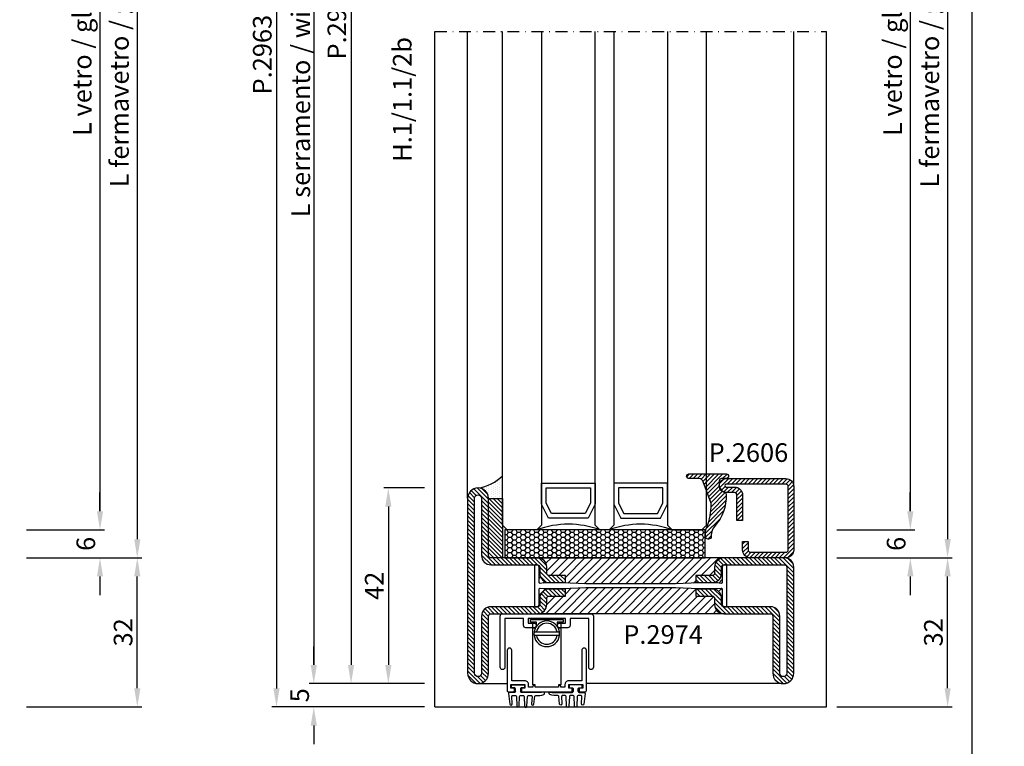
# Model space of a CAD drawing. Units: millimetres. Extents: x 6124 to 6931, y 3424 to 3978.
# Drawn here: x 6720 to 6931, y 3656 to 3812 of the extents above; entities that cross this region are included whole.
import ezdxf
from ezdxf.enums import TextEntityAlignment as Align

# ---------------------------------------------------------------- set-up
doc = ezdxf.new("R2010")
doc.units = ezdxf.units.MM
doc.linetypes.add('TRATTOPUNTOX2', pattern=[50.8, 25.4, -12.7, 0, -12.7])
for name, color, linetype in [('GUARNIZIONI', 5, 'Continuous'), ('Quote', 2, 'Continuous'), ('TESTO', 8, 'Continuous'), ('TESTO IT-EN', 8, 'Continuous'), ('Vetri', 151, 'Continuous')]:
    doc.layers.add(name, color=color, linetype=linetype)
doc.styles.add('Calibri', font='calibri.ttf')
doc.styles.add('SECCO', font='calibri.ttf', dxfattribs={"height": 4})
doc.styles.add('SECCO GRASSETTO', font='calibrib.ttf')
doc.dimstyles.new('Profili 1a2', dxfattribs={"dimtxt": 4, "dimasz": 4, "dimexe": 1, "dimexo": 0, "dimgap": 1, "dimtad": 1, "dimdec": 1, "dimdsep": 46, "dimtxsty": 'Calibri', "dimcen": 1, "dimclrd": 256, "dimclre": 256, "dimclrt": 7, "dimadec": 0, "dimazin": 0, "dimtfac": 1, "dimtdec": 1, "dimtofl": 0, "dimtmove": 1, "dimatfit": 3, "dimfxl": 0, "dimtolj": 1, "dimtzin": 0, "dimlwd": -1, "dimarcsym": 0})

# ---------------------------------------------------------------- blocks, each defined once
blk = doc.blocks.new('*D23')
at = {"layer": 'DEFPOINTS', "color": 0}
for p in [(6721.62, 3906.66), (6721.62, 3702.65), (6737.37, 3702.65)]:
    blk.add_point(p, dxfattribs=at)
at = {"layer": 'TESTO IT-EN', "lineweight": -2}
for p, q in [((6721.62, 3906.66), (6738.37, 3906.66)), ((6721.62, 3702.65), (6738.37, 3702.65))]:
    blk.add_line(p, q, dxfattribs=at)
at = {"layer": 'TESTO IT-EN'}
blk.add_line((6737.37, 3902.66), (6737.37, 3706.65), dxfattribs=at)
for points in [[(6736.71, 3902.66), (6738.04, 3902.66), (6737.37, 3906.66)], [(6736.71, 3706.65), (6738.04, 3706.65), (6737.37, 3702.65)]]:
    blk.add_solid(points, dxfattribs=at)
at = {"layer": 'TESTO IT-EN', "color": 7, "insert": (6733.55, 3804.65), "char_height": 4, "attachment_point": 5, "rotation": 90, "style": 'Calibri'}
blk.add_mtext('\\A1;L vetro / glass', dxfattribs=at)
blk = doc.blocks.new('*D24')
at = {"layer": 'DEFPOINTS', "color": 0}
for p in [(6721.62, 3912.65), (6721.62, 3696.65), (6745.37, 3696.65)]:
    blk.add_point(p, dxfattribs=at)
at = {"layer": 'TESTO IT-EN', "lineweight": -2}
for p, q in [((6721.62, 3912.65), (6746.37, 3912.65)), ((6721.62, 3696.65), (6746.37, 3696.65))]:
    blk.add_line(p, q, dxfattribs=at)
at = {"layer": 'TESTO IT-EN'}
blk.add_line((6745.37, 3908.65), (6745.37, 3700.65), dxfattribs=at)
for points in [[(6744.71, 3908.65), (6746.04, 3908.65), (6745.37, 3912.65)], [(6744.71, 3700.65), (6746.04, 3700.65), (6745.37, 3696.65)]]:
    blk.add_solid(points, dxfattribs=at)
at = {"layer": 'TESTO IT-EN', "color": 7, "insert": (6741.55, 3812.15), "char_height": 4, "attachment_point": 5, "rotation": 90, "style": 'Calibri'}
blk.add_mtext('\\A1;L fermavetro / glazing beads', dxfattribs=at)
blk = doc.blocks.new('*D29')
at = {"layer": 'DEFPOINTS', "color": 0}
for p in [(6806.99, 3959.66), (6775.24, 3664.64), (6806.99, 3664.64)]:
    blk.add_point(p, dxfattribs=at)
at = {"layer": 'Quote', "lineweight": -2}
for p, q in [((6806.99, 3959.66), (6774.24, 3959.66)), ((6806.99, 3664.64), (6774.24, 3664.64))]:
    blk.add_line(p, q, dxfattribs=at)
at = {"layer": 'Quote'}
blk.add_line((6775.24, 3955.66), (6775.24, 3668.64), dxfattribs=at)
for points in [[(6774.58, 3955.66), (6775.91, 3955.66), (6775.24, 3959.66)], [(6774.58, 3668.64), (6775.91, 3668.64), (6775.24, 3664.64)]]:
    blk.add_solid(points, dxfattribs=at)
at = {"layer": 'Quote', "color": 7, "insert": (6772.19, 3804.65), "char_height": 4, "attachment_point": 5, "rotation": 90, "style": 'Calibri'}
blk.add_mtext('\\A1;P.2963', dxfattribs=at)
blk = doc.blocks.new('*D30')
at = {"layer": 'DEFPOINTS', "color": 0}
for p in [(6806.99, 3944.66), (6783.24, 3669.65), (6806.99, 3669.65)]:
    blk.add_point(p, dxfattribs=at)
at = {"layer": 'TESTO IT-EN', "lineweight": -2}
for p, q in [((6806.99, 3944.66), (6782.24, 3944.66)), ((6806.99, 3669.65), (6782.24, 3669.65))]:
    blk.add_line(p, q, dxfattribs=at)
at = {"layer": 'TESTO IT-EN'}
blk.add_line((6783.24, 3940.66), (6783.24, 3673.65), dxfattribs=at)
for points in [[(6782.58, 3940.66), (6783.91, 3940.66), (6783.24, 3944.66)], [(6782.58, 3673.65), (6783.91, 3673.65), (6783.24, 3669.65)]]:
    blk.add_solid(points, dxfattribs=at)
at = {"layer": 'TESTO IT-EN', "color": 7, "insert": (6780.45, 3804.65), "char_height": 4, "attachment_point": 5, "rotation": 90, "style": 'Calibri'}
blk.add_mtext('\\A1;L serramento / window (LS)', dxfattribs=at)
blk = doc.blocks.new('*D32')
at = {"layer": 'DEFPOINTS', "color": 0}
for p in [(6806.99, 3944.66), (6791.24, 3669.65), (6806.99, 3669.65)]:
    blk.add_point(p, dxfattribs=at)
at = {"layer": 'Quote', "lineweight": -2}
for p, q in [((6806.99, 3944.66), (6790.24, 3944.66)), ((6806.99, 3669.65), (6790.24, 3669.65))]:
    blk.add_line(p, q, dxfattribs=at)
at = {"layer": 'Quote'}
blk.add_line((6791.24, 3940.66), (6791.24, 3673.65), dxfattribs=at)
for points in [[(6790.58, 3940.66), (6791.91, 3940.66), (6791.24, 3944.66)], [(6790.58, 3673.65), (6791.91, 3673.65), (6791.24, 3669.65)]]:
    blk.add_solid(points, dxfattribs=at)
at = {"layer": 'Quote', "color": 7, "insert": (6788.19, 3812.15), "char_height": 4, "attachment_point": 5, "rotation": 90, "style": 'Calibri'}
blk.add_mtext('\\A1;P.2962', dxfattribs=at)
blk = doc.blocks.new('*D33')
at = {"layer": 'DEFPOINTS', "color": 0}
for p in [(6806.99, 3669.65), (6783.24, 3664.64), (6806.99, 3664.64)]:
    blk.add_point(p, dxfattribs=at)
at = {"layer": 'Quote'}
for p, q in [((6783.24, 3673.65), (6783.24, 3677.65)), ((6783.24, 3660.64), (6783.24, 3656.64))]:
    blk.add_line(p, q, dxfattribs=at)
at = {"layer": 'Quote', "lineweight": -2}
for p, q in [((6806.99, 3669.65), (6782.24, 3669.65)), ((6806.99, 3664.64), (6782.24, 3664.64))]:
    blk.add_line(p, q, dxfattribs=at)
at = {"layer": 'Quote'}
for points in [[(6782.58, 3673.65), (6783.91, 3673.65), (6783.24, 3669.65)], [(6782.58, 3660.64), (6783.91, 3660.64), (6783.24, 3664.64)]]:
    blk.add_solid(points, dxfattribs=at)
at = {"layer": 'Quote', "color": 7, "insert": (6780.21, 3667.15), "char_height": 4, "attachment_point": 5, "rotation": 90, "style": 'Calibri'}
blk.add_mtext('\\A1;5', dxfattribs=at)
blk = doc.blocks.new('*D35')
at = {"layer": 'DEFPOINTS', "color": 0}
for p in [(6895.49, 3702.65), (6911.24, 3702.65), (6895.49, 3696.65)]:
    blk.add_point(p, dxfattribs=at)
at = {"layer": 'Quote'}
for p, q in [((6911.24, 3706.65), (6911.24, 3710.65)), ((6911.24, 3692.65), (6911.24, 3688.65))]:
    blk.add_line(p, q, dxfattribs=at)
at = {"layer": 'Quote', "lineweight": -2}
for p, q in [((6895.49, 3702.65), (6912.24, 3702.65)), ((6895.49, 3696.65), (6912.24, 3696.65))]:
    blk.add_line(p, q, dxfattribs=at)
at = {"layer": 'Quote'}
for points in [[(6910.58, 3706.65), (6911.91, 3706.65), (6911.24, 3702.65)], [(6910.58, 3692.65), (6911.91, 3692.65), (6911.24, 3696.65)]]:
    blk.add_solid(points, dxfattribs=at)
at = {"layer": 'Quote', "color": 7, "insert": (6908.2, 3699.65), "char_height": 4, "attachment_point": 5, "rotation": 90, "style": 'Calibri'}
blk.add_mtext('\\A1;6', dxfattribs=at)
blk = doc.blocks.new('*D36')
at = {"layer": 'DEFPOINTS', "color": 0}
for p in [(6895.49, 3906.65), (6895.49, 3702.65), (6911.24, 3702.65)]:
    blk.add_point(p, dxfattribs=at)
at = {"layer": 'TESTO IT-EN', "lineweight": -2}
for p, q in [((6895.49, 3906.65), (6912.24, 3906.65)), ((6895.49, 3702.65), (6912.24, 3702.65))]:
    blk.add_line(p, q, dxfattribs=at)
at = {"layer": 'TESTO IT-EN'}
blk.add_line((6911.24, 3902.65), (6911.24, 3706.65), dxfattribs=at)
for points in [[(6910.58, 3902.65), (6911.91, 3902.65), (6911.24, 3906.65)], [(6910.58, 3706.65), (6911.91, 3706.65), (6911.24, 3702.65)]]:
    blk.add_solid(points, dxfattribs=at)
at = {"layer": 'TESTO IT-EN', "color": 7, "insert": (6907.42, 3804.65), "char_height": 4, "attachment_point": 5, "rotation": 90, "style": 'Calibri'}
blk.add_mtext('\\A1;L vetro / glass', dxfattribs=at)
blk = doc.blocks.new('*D37')
at = {"layer": 'DEFPOINTS', "color": 0}
for p in [(6895.49, 3696.66), (6919.24, 3696.66), (6895.49, 3664.66)]:
    blk.add_point(p, dxfattribs=at)
at = {"layer": 'Quote', "lineweight": -2}
for p, q in [((6895.49, 3696.66), (6920.24, 3696.66)), ((6895.49, 3664.66), (6920.24, 3664.66))]:
    blk.add_line(p, q, dxfattribs=at)
at = {"layer": 'Quote'}
blk.add_line((6919.24, 3668.66), (6919.24, 3692.66), dxfattribs=at)
for points in [[(6918.58, 3692.66), (6919.91, 3692.66), (6919.24, 3696.66)], [(6918.58, 3668.66), (6919.91, 3668.66), (6919.24, 3664.66)]]:
    blk.add_solid(points, dxfattribs=at)
at = {"layer": 'Quote', "color": 7, "insert": (6916.19, 3680.66), "char_height": 4, "attachment_point": 5, "rotation": 90, "style": 'Calibri'}
blk.add_mtext('\\A1;32', dxfattribs=at)
blk = doc.blocks.new('*D38')
at = {"layer": 'DEFPOINTS', "color": 0}
for p in [(6895.49, 3912.64), (6895.49, 3696.66), (6919.24, 3696.66)]:
    blk.add_point(p, dxfattribs=at)
at = {"layer": 'TESTO IT-EN', "lineweight": -2}
for p, q in [((6895.49, 3912.64), (6920.24, 3912.64)), ((6895.49, 3696.66), (6920.24, 3696.66))]:
    blk.add_line(p, q, dxfattribs=at)
at = {"layer": 'TESTO IT-EN'}
blk.add_line((6919.24, 3908.64), (6919.24, 3700.66), dxfattribs=at)
for points in [[(6918.58, 3908.64), (6919.91, 3908.64), (6919.24, 3912.64)], [(6918.58, 3700.66), (6919.91, 3700.66), (6919.24, 3696.66)]]:
    blk.add_solid(points, dxfattribs=at)
at = {"layer": 'TESTO IT-EN', "color": 7, "insert": (6915.42, 3812.14), "char_height": 4, "attachment_point": 5, "rotation": 90, "style": 'Calibri'}
blk.add_mtext('\\A1;L fermavetro / glazing beads', dxfattribs=at)
blk = doc.blocks.new('P2606')
h = blk.add_hatch()
h.set_pattern_fill('LINE', color=9, scale=0.2, angle=45, style=0)
h.set_pattern_definition([(45, (-1408.02226, -1438.8145), (-0.4490128, 0.4490128), [])])
edge = h.paths.add_edge_path()
edge.add_arc((-1.7, 1.7), 0.5, 270, 359.9997)
edge.add_line((-1.2, 1.7), (-1.2, 15.3))
edge.add_arc((-1.7, 15.3), 0.5, 359.9997, 450)
edge.add_line((-1.7, 15.8), (-14.5, 15.8))
edge.add_arc((-14.5, 15.5), 0.3, 90, 270)
edge.add_line((-14.5, 15.2), (-12.7, 15.2))
edge.add_arc((-12.7, 13.5), 1.7, 0, 90, ccw=False)
edge.add_line((-11, 13.5), (-11, 8))
edge.add_line((-11, 8), (-12.2, 8))
edge.add_line((-12.2, 8), (-12.2, 13.5))
edge.add_arc((-12.7, 13.5), 0.5, 0, 90)
edge.add_line((-12.7, 14), (-14.5, 14))
edge.add_arc((-14.5, 15.5), 1.5, 90, 270, ccw=False)
edge.add_line((-14.5, 17), (-1.7, 17))
edge.add_arc((-1.7, 15.3), 1.7, -0.0003, 90, ccw=False)
edge.add_line((0, 15.3), (0, 1.7))
edge.add_arc((-1.7, 1.7), 1.7, 270, 359.9997, ccw=False)
edge.add_line((-1.7, 0), (-9.3, 0))
edge.add_arc((-9.3, 1.7), 1.7, 180, 270, ccw=False)
edge.add_line((-11, 1.7), (-11, 3.5))
edge.add_line((-11, 3.5), (-9.8, 3.5))
edge.add_line((-9.8, 3.5), (-9.8, 1.7))
edge.add_arc((-9.3, 1.7), 0.5, 180, 270)
edge.add_line((-9.3, 1.2), (-1.7, 1.2))
at = {"color": 0, "linetype": 'ByBlock'}
blk.add_lwpolyline([(-1.7, 1.2, 0.414212), (-1.2, 1.7), (-1.2, 15.3, 0.414215), (-1.7, 15.8), (-14.5, 15.8, 1), (-14.5, 15.2), (-12.7, 15.2, -0.414214), (-11, 13.5), (-11, 8), (-12.2, 8), (-12.2, 13.5, 0.414214), (-12.7, 14), (-14.5, 14, -1), (-14.5, 17), (-1.7, 17, -0.414215), (0, 15.3), (0, 1.7, -0.414212), (-1.7, 0), (-9.3, 0, -0.414214), (-11, 1.7), (-11, 3.5), (-9.8, 3.5), (-9.8, 1.7, 0.414214), (-9.3, 1.2)], format="xyb", close=True, dxfattribs=at)
blk = doc.blocks.new('P2974')
h = blk.add_hatch()
h.set_pattern_fill('LINE', color=9, scale=0.2, angle=405, style=0)
h.set_pattern_definition([(45, (-1374.7885, -2126.39626), (-0.4490128, 0.4490128), [])])
h.paths.add_polyline_path([(0, -15), (0, -5, -0.414214), (0.5, -4.5), (12.75, -4.5, 1), (12.75, 0), (-10, 0, 0.414214), (-12, -2), (-12, -15, 0.414214), (-10, -17), (-8.7, -17, -0.414214), (-8.2, -17.5), (-8.2, -21), (-6.7, -21), (-6.7, -17.5, 0.414214), (-8.7, -15.5), (-10, -15.5, -0.414214), (-10.5, -15), (-10.5, -2, -0.414214), (-10, -1.5), (12.75, -1.5, -1), (12.75, -3), (0.5, -3, 0.414214), (-1.5, -5), (-1.5, -15, -0.414214), (-2, -15.5), (-3.3, -15.5, 0.414214), (-5.3, -17.5), (-5.3, -21), (-3.8, -21), (-3.8, -17.5, -0.414214), (-3.3, -17), (-2, -17, 0.414214)])
h = blk.add_hatch()
h.set_pattern_fill('ANSI31', color=30, scale=0.4, angle=270, style=0)
h.set_pattern_definition([(315, (-1374.7885, -2138.3963), (0.8980256, 0.8980256), [])])
h.paths.add_polyline_path([(-6.4, -25.35), (-6.6, -20.35), (-6.6, -16.35), (-6.52, -15.57, 0.443528), (-6.72, -15.35), (-10, -15.35, -0.414214), (-10.5, -14.85), (-10.5, -15, 0.414214), (-10, -15.5), (-8.7, -15.5, -0.414214), (-6.7, -17.5), (-6.7, -21), (-8.2, -21), (-8.2, -17.5, 0.414214), (-8.7, -17), (-10, -17, -0.414214), (-12, -15), (-12, -55, -0.414214), (-10, -53), (-8.7, -53, 0.414214), (-8.2, -52.5), (-8.2, -49), (-6.7, -49), (-6.7, -52.5, -0.414214), (-8.7, -54.5), (-10, -54.5, 0.414214), (-10.5, -55), (-10.5, -55.15, -0.414214), (-10, -54.65), (-6.72, -54.65, 0.443528), (-6.52, -54.43), (-6.6, -53.65), (-6.6, -52.15), (-6.6, -49.65), (-6.4, -44.65)])
h.paths.add_polyline_path([(0, -15, -0.414214), (-2, -17), (-3.3, -17, 0.414214), (-3.8, -17.5), (-3.8, -21), (-5.3, -21), (-5.3, -17.5, -0.414214), (-3.3, -15.5), (-2, -15.5, 0.414214), (-1.5, -15), (-1.5, -14.85, -0.414214), (-2, -15.35), (-5.28, -15.35, 0.443528), (-5.48, -15.57), (-5.4, -16.35), (-5.4, -17.85), (-5.4, -20.35), (-5.6, -25.35), (-5.6, -29.27), (-5.6, -44.65), (-5.4, -49.65), (-5.4, -53.65), (-5.48, -54.43, 0.443528), (-5.28, -54.65), (-2, -54.65, -0.414214), (-1.5, -55.15), (-1.5, -55, 0.414214), (-2, -54.5), (-3.3, -54.5, -0.414214), (-5.3, -52.5), (-5.3, -49), (-3.8, -49), (-3.8, -52.5, 0.414214), (-3.3, -53), (-2, -53, -0.414214), (0, -55)])
h = blk.add_hatch()
h.set_pattern_fill('LINE', color=9, scale=0.2, angle=225, style=0)
h.set_pattern_definition([(225, (-1374.7885, -2138.39626), (0.4490128, -0.4490128), [])])
edge = h.paths.add_edge_path()
edge.add_line((-8.7, -53), (-10, -53))
edge.add_arc((-10, -55), 2, 450, 540)
edge.add_line((-12, -55), (-12, -65))
edge.add_arc((-12.5, -65), 0.5, 270, 360, ccw=False)
edge.add_line((-12.5, -65.5), (-24.75, -65.5))
edge.add_arc((-24.75, -67.75), 2.25, 450, 630)
edge.add_line((-24.75, -70), (12.75, -70))
edge.add_arc((12.75, -67.75), 2.25, 270, 450)
edge.add_line((12.75, -65.5), (0.5, -65.5))
edge.add_arc((0.5, -65), 0.5, 180, 270, ccw=False)
edge.add_line((0, -65), (0, -55))
edge.add_arc((-2, -55), 2, 360, 450)
edge.add_line((-2, -53), (-3.3, -53))
edge.add_arc((-3.3, -52.5), 0.5, 180, 270, ccw=False)
edge.add_line((-3.8, -52.5), (-3.8, -49))
edge.add_line((-3.8, -49), (-5.3, -49))
edge.add_line((-5.3, -49), (-5.3, -52.5))
edge.add_arc((-3.3, -52.5), 2, 180, 270)
edge.add_line((-3.3, -54.5), (-2, -54.5))
edge.add_arc((-2, -55), 0.5, 360, 450, ccw=False)
edge.add_line((-1.5, -55), (-1.5, -65))
edge.add_arc((0.5, -65), 2, 180, 270)
edge.add_line((0.5, -67), (12.75, -67))
edge.add_arc((12.75, -67.75), 0.75, 270, 450, ccw=False)
edge.add_line((12.75, -68.5), (-24.75, -68.5))
edge.add_arc((-24.75, -67.75), 0.75, 90, 270, ccw=False)
edge.add_line((-24.75, -67), (-12.5, -67))
edge.add_arc((-12.5, -65), 2, 270, 360)
edge.add_line((-10.5, -65), (-10.5, -55))
edge.add_arc((-10, -55), 0.5, 90, 180, ccw=False)
edge.add_line((-10, -54.5), (-8.7, -54.5))
edge.add_arc((-8.7, -52.5), 2, 270, 360)
edge.add_line((-6.7, -52.5), (-6.7, -49))
edge.add_line((-6.7, -49), (-8.2, -49))
edge.add_line((-8.2, -49), (-8.2, -52.5))
edge.add_arc((-8.7, -52.5), 0.5, 270, 360, ccw=False)
h = blk.add_hatch(color=30)
edge = h.paths.add_edge_path()
edge.add_arc((-3.5, -52.5), 0.5, 180, 270)
edge.add_arc((-3.5, -52.5), 0.5, 180, 270, ccw=False)
h.paths.add_polyline_path([(-2, -53), (-3.5, -53)])
at = {"color": 30}
for p, q in [((-12, -15), (-12, -55)), ((0, -15), (0, -55))]:
    blk.add_line(p, q, dxfattribs=at)
for points in [[(-5.3, -17.5), (-5.3, -21), (-3.8, -21), (-3.8, -17.5, -0.414214), (-3.3, -17), (-2, -17, 0.414214), (0, -15), (0, -5, -0.414214), (0.5, -4.5), (12.75, -4.5, 1), (12.75, 0), (-10, 0, 0.414214), (-12, -2), (-12, -15, 0.414214), (-10, -17), (-8.7, -17, -0.414214), (-8.2, -17.5), (-8.2, -21), (-6.7, -21), (-6.7, -17.5, 0.414214), (-8.7, -15.5), (-10, -15.5, -0.414214), (-10.5, -15), (-10.5, -2, -0.414214), (-10, -1.5), (12.75, -1.5, -1), (12.75, -3), (0.5, -3, 0.414214), (-1.5, -5), (-1.5, -15, -0.414214), (-2, -15.5), (-3.3, -15.5, 0.414214)], [(-8.7, -53), (-10, -53, 0.414214), (-12, -55), (-12, -65, -0.414214), (-12.5, -65.5), (-24.75, -65.5, 1), (-24.75, -70), (12.75, -70, 1), (12.75, -65.5), (0.5, -65.5, -0.414214), (0, -65), (0, -55, 0.414214), (-2, -53), (-3.3, -53, -0.414214), (-3.8, -52.5), (-3.8, -49), (-5.3, -49), (-5.3, -52.5, 0.414214), (-3.3, -54.5), (-2, -54.5, -0.414214), (-1.5, -55), (-1.5, -65, 0.414214), (0.5, -67), (12.75, -67, -1), (12.75, -68.5), (-24.75, -68.5, -1), (-24.75, -67), (-12.5, -67, 0.414214), (-10.5, -65), (-10.5, -55, -0.414214), (-10, -54.5), (-8.7, -54.5, 0.414214), (-6.7, -52.5), (-6.7, -49), (-8.2, -49), (-8.2, -52.5, -0.414214)]]:
    blk.add_lwpolyline(points, format="xyb", close=True)
blk.add_lwpolyline([(-1.5, -55.15, 0.414214), (-2, -54.65), (-5.28, -54.65, -0.443528), (-5.48, -54.43), (-5.4, -53.65), (-5.4, -49.65), (-5.6, -44.65), (-5.6, -29.27), (-5.6, -25.35), (-5.4, -20.35), (-5.4, -17.85), (-5.4, -16.35), (-5.48, -15.57, -0.443528), (-5.28, -15.35), (-2, -15.35, 0.414214), (-1.5, -14.85), (-1.5, -14.55, 0.414214), (-1.7, -14.35), (-10.3, -14.35, 0.414214), (-10.5, -14.55), (-10.5, -14.85, 0.414214), (-10, -15.35), (-6.72, -15.35, -0.443528), (-6.52, -15.57), (-6.6, -16.35), (-6.6, -20.35), (-6.4, -25.35), (-6.4, -44.65), (-6.6, -49.65), (-6.6, -52.15), (-6.6, -53.65), (-6.52, -54.43, -0.443528), (-6.72, -54.65), (-10, -54.65, 0.414214), (-10.5, -55.15), (-10.5, -55.45, 0.414214), (-10.3, -55.65), (-1.7, -55.65, 0.414214), (-1.5, -55.45)], format="xyb", close=True, dxfattribs=at)
blk = doc.blocks.new('A$C152B49F0')
h = blk.add_hatch()
h.set_pattern_fill('LINE', color=5, scale=0.2, angle=45)
h.set_pattern_definition([(45, (-862.3284, -694.3647), (-0.4490128, 0.4490128), [])])
h.paths.add_polyline_path([(0, 3), (12.75, 3), (12.75, 0), (0, 0)])
at = {"layer": 'GUARNIZIONI'}
h = blk.add_hatch(dxfattribs=at)
h.set_pattern_fill('DOTS', color=256, scale=0.3)
h.set_pattern_definition([(0, (-1136.1772, -2533.60726), (0.238125, 0.47625), [0, -0.47625])])
edge = h.paths.add_edge_path()
edge.add_arc((12.75, 5.25), 2.25, -90, 0, ccw=False)
edge.add_line((12.75, 3), (12.75, 0))
edge.add_line((12.75, 0), (17.63, 0))
edge.add_arc((23.93, 6.44), 9.01, 187.5796, 225.6147, ccw=False)
at = {"color": 5}
blk.add_lwpolyline([(0, 3), (12.75, 3), (12.75, 0), (0, 0), (0, 3)], dxfattribs=at)
at = {"layer": 'GUARNIZIONI'}
blk.add_arc((23.93, 6.44), 9.01, 187.5796, 225.6147, dxfattribs=at)
blk = doc.blocks.new('GP0095')
h = blk.add_hatch()
h.set_pattern_fill('LINE', color=256, scale=0.2, angle=45)
h.set_pattern_definition([(45, (-2114.90426, -916.77123), (-0.4490128, 0.4490128), [])])
h.paths.add_polyline_path([(-4.86, 0), (-7, 0, -0.414214), (-7.5, 0.5, -0.414214), (-7, 1), (1, 1, -0.414214), (1.5, 0.5, -0.414214), (1, 0), (0, 0, 0.414214), (-0.5, -0.5), (-0.5, -1.67, 0.223535), (0.75, -2.97, -0.271831), (1, -3.41, -0.192848), (-1.52, -10.24, 0.173716), (-2.2, -12.14), (-2.2, -12.4, -0.426474), (-2.82, -13, -0.426474), (-3.45, -12.4), (-3.45, -11.78, -0.117738), (-3.13, -10.42, 0.078373), (-2.22, -5.5, 0.094025), (-2.28, -5.13), (-3.92, -0.66, 0.315107)])
blk.add_lwpolyline([(-0.5, -0.5), (-0.5, -1.67, 0.223535), (0.75, -2.97, -0.271831), (1, -3.41, -0.192848), (-1.52, -10.24, 0.173716), (-2.2, -12.14), (-2.2, -12.4, -0.414214), (-2.8, -13), (-2.85, -13, -0.414214), (-3.45, -12.4), (-3.45, -11.78, -0.117738), (-3.13, -10.42, 0.078373), (-2.22, -5.5, 0.094025), (-2.28, -5.13), (-3.92, -0.66, 0.315107), (-4.86, 0), (-7, 0, -0.414214), (-7.5, 0.5), (-7.5, 0.5, -0.414214), (-7, 1), (1, 1, -0.414214), (1.5, 0.5, -0.414214), (1, 0), (0, 0, 0.414214)], format="xyb", close=True)
blk = doc.blocks.new('*D73')
at = {"layer": 'DEFPOINTS', "color": 0}
for p in [(6806.99, 3711.65), (6799.24, 3669.65), (6806.99, 3669.65)]:
    blk.add_point(p, dxfattribs=at)
at = {"layer": 'Quote', "lineweight": -2}
for p, q in [((6806.99, 3711.65), (6798.24, 3711.65)), ((6806.99, 3669.65), (6798.24, 3669.65))]:
    blk.add_line(p, q, dxfattribs=at)
at = {"layer": 'Quote'}
blk.add_line((6799.24, 3707.65), (6799.24, 3673.65), dxfattribs=at)
for points in [[(6798.57, 3707.65), (6799.91, 3707.65), (6799.24, 3711.65)], [(6798.57, 3673.65), (6799.91, 3673.65), (6799.24, 3669.65)]]:
    blk.add_solid(points, dxfattribs=at)
at = {"layer": 'Quote', "color": 7, "insert": (6796.21, 3690.65), "char_height": 4, "attachment_point": 5, "rotation": 90, "style": 'Calibri'}
blk.add_mtext('\\A1;42', dxfattribs=at)
blk = doc.blocks.new('A$C3DB73131')
at = {"layer": 'GUARNIZIONI'}
h = blk.add_hatch(dxfattribs=at)
h.set_pattern_fill('HONEY', color=256, scale=0.2)
h.paths.add_polyline_path([(0.4, 6), (0.4, 0), (43.4, 0), (43.4, 6)])
blk.add_lwpolyline([(0.4, 0), (43.4, 0), (43.4, 6), (0.4, 6)], close=True, dxfattribs=at)
blk = doc.blocks.new('*D76')
at = {"layer": 'DEFPOINTS', "color": 0}
for p in [(6721.62, 3702.65), (6737.37, 3702.65), (6721.62, 3696.65)]:
    blk.add_point(p, dxfattribs=at)
at = {"layer": 'Quote'}
for p, q in [((6737.37, 3706.65), (6737.37, 3710.65)), ((6737.37, 3692.65), (6737.37, 3688.65))]:
    blk.add_line(p, q, dxfattribs=at)
at = {"layer": 'Quote', "lineweight": -2}
for p, q in [((6721.62, 3702.65), (6738.37, 3702.65)), ((6721.62, 3696.65), (6738.37, 3696.65))]:
    blk.add_line(p, q, dxfattribs=at)
at = {"layer": 'Quote'}
for points in [[(6736.71, 3706.65), (6738.04, 3706.65), (6737.37, 3702.65)], [(6736.71, 3692.65), (6738.04, 3692.65), (6737.37, 3696.65)]]:
    blk.add_solid(points, dxfattribs=at)
at = {"layer": 'Quote', "color": 7, "insert": (6734.33, 3699.65), "char_height": 4, "attachment_point": 5, "rotation": 90, "style": 'Calibri'}
blk.add_mtext('\\A1;6', dxfattribs=at)
blk = doc.blocks.new('*D77')
at = {"layer": 'DEFPOINTS', "color": 0}
for p in [(6721.63, 3696.66), (6745.38, 3696.66), (6721.63, 3664.66)]:
    blk.add_point(p, dxfattribs=at)
at = {"layer": 'Quote', "lineweight": -2}
for p, q in [((6721.63, 3696.66), (6746.38, 3696.66)), ((6721.63, 3664.66), (6746.38, 3664.66))]:
    blk.add_line(p, q, dxfattribs=at)
at = {"layer": 'Quote'}
blk.add_line((6745.38, 3668.66), (6745.38, 3692.66), dxfattribs=at)
for points in [[(6744.71, 3692.66), (6746.04, 3692.66), (6745.38, 3696.66)], [(6744.71, 3668.66), (6746.04, 3668.66), (6745.38, 3664.66)]]:
    blk.add_solid(points, dxfattribs=at)
at = {"layer": 'Quote', "color": 7, "insert": (6742.33, 3680.66), "char_height": 4, "attachment_point": 5, "rotation": 90, "style": 'Calibri'}
blk.add_mtext('\\A1;32', dxfattribs=at)

msp = doc.modelspace()

# ---------------------------------------------------------------- linework, layer by layer
for p, q in [((6809.24, 3664.65), (6809.24, 3809.65)), ((6816.24, 3709.43), (6816.24, 3809.65)), ((6886.24, 3711.95), (6886.24, 3809.65)), ((6893.24, 3664.65), (6893.24, 3809.65)), ((6818.49, 3669.65), (6824.74, 3669.65)), ((6883.99, 3669.65), (6841.74, 3669.65)), ((6809.24, 3664.65), (6893.24, 3664.65))]:
    msp.add_line(p, q)
at = {"color": 1, "linetype": 'TRATTOPUNTOX2', "ltscale": 0.1}
msp.add_line((6809.24, 3809.65), (6893.24, 3809.65), dxfattribs=at)
at = {"color": 1, "linetype": 'Continuous'}
for p, q in [((6829.74, 3683.45), (6836.74, 3683.45)), ((6829.74, 3682.85), (6829.74, 3683.45)), ((6831.04, 3682.85), (6829.74, 3682.85)), ((6830.24, 3669.37), (6830.24, 3682.61)), ((6831.04, 3682), (6831.04, 3682.85)), ((6836.74, 3682.85), (6835.44, 3682.85)), ((6835.44, 3682.85), (6835.44, 3682)), ((6836.24, 3682.61), (6836.24, 3669.37)), ((6836.74, 3683.45), (6836.74, 3682.85)), ((6830.24, 3681.61), (6830.72, 3681.61)), ((6830.52, 3680.75), (6831.03, 3680.75)), ((6831.03, 3680.75), (6835.46, 3680.75)), ((6835.46, 3680.75), (6835.96, 3680.75)), ((6835.76, 3681.61), (6836.24, 3681.61)), ((6831.03, 3679.95), (6830.52, 3679.95)), ((6830.52, 3679.95), (6830.52, 3679.95)), ((6835.46, 3679.95), (6831.03, 3679.95)), ((6835.96, 3679.95), (6835.46, 3679.95)), ((6830.74, 3669.37), (6830.24, 3669.37)), ((6830.74, 3669.02), (6830.74, 3669.37)), ((6836.24, 3669.37), (6835.74, 3669.37)), ((6835.74, 3669.37), (6835.74, 3669.02))]:
    msp.add_line(p, q, dxfattribs=at)
at = {"color": 0, "linetype": 'Continuous'}
msp.add_line((6827.79, 3668.37), (6827.79, 3668.17), dxfattribs=at)
at = {"color": 1, "linetype": 'Continuous'}
msp.add_lwpolyline([(6829.24, 3683.65), (6829.24, 3682.65), (6830.49, 3682.65, -0.414214), (6830.99, 3682.15, -0.414214), (6830.49, 3681.65), (6828.74, 3681.65, -0.414214), (6828.24, 3682.15), (6828.24, 3683.65), (6824.24, 3683.65), (6824.24, 3673.15, -0.414214), (6823.74, 3672.65, -0.414214), (6823.24, 3673.15), (6823.24, 3684.15, -0.414214), (6823.74, 3684.65), (6842.74, 3684.65, -0.414214), (6843.24, 3684.15), (6843.24, 3673.15, -0.414214), (6842.74, 3672.65, -0.414214), (6842.24, 3673.15), (6842.24, 3683.65), (6838.24, 3683.65), (6838.24, 3682.15, -0.414214), (6837.74, 3681.65), (6835.99, 3681.65, -0.414214), (6835.49, 3682.15, -0.414214), (6835.99, 3682.65), (6837.24, 3682.65), (6837.24, 3683.65)], format="xyb", close=True, dxfattribs=at)
msp.add_lwpolyline([(6827.79, 3668.17, 0.414214), (6828.09, 3667.87), (6838.39, 3667.87, 0.414214), (6838.69, 3668.17), (6838.69, 3668.37, 0.414214), (6838.39, 3668.67), (6837.94, 3668.67), (6837.94, 3669.47), (6840.94, 3669.47), (6840.94, 3668.67), (6840.49, 3668.67, 0.414214), (6840.19, 3668.37), (6840.19, 3668.17, 0.414214), (6840.49, 3667.87), (6841.44, 3667.87, 0.414214), (6841.74, 3668.17), (6841.74, 3676.77, 0.414214), (6841.24, 3677.27, 0.414214), (6840.74, 3676.77), (6840.74, 3670.27), (6837.94, 3670.27, 0.414214), (6837.14, 3669.47), (6837.14, 3668.87), (6836.24, 3668.87), (6836.24, 3669.02, 0.414214), (6835.99, 3669.27, 0.414214), (6835.74, 3669.02), (6835.74, 3668.87), (6830.74, 3668.87), (6830.74, 3669.02, 0.414214), (6830.49, 3669.27, 0.414214), (6830.24, 3669.02), (6830.24, 3668.87), (6829.34, 3668.87), (6829.34, 3669.47, 0.414214), (6828.54, 3670.27), (6825.74, 3670.27), (6825.74, 3676.77, 0.414214), (6825.24, 3677.27, 0.414214), (6824.74, 3676.77), (6824.74, 3668.17, 0.414214), (6825.04, 3667.87), (6825.99, 3667.87, 0.414214), (6826.29, 3668.17), (6826.29, 3668.37, 0.414214), (6825.99, 3668.67), (6825.54, 3668.67), (6825.54, 3669.47), (6828.54, 3669.47), (6828.54, 3668.67), (6828.09, 3668.67, 0.414214), (6827.79, 3668.37)], format="xyb", dxfattribs=at)
at = {"color": 5, "linetype": 'Continuous'}
for points in [[(6826.49, 3667.97, -0.394043), (6826.29, 3667.75), (6825.24, 3667.75, 0.446968), (6825.04, 3667.53), (6825.3, 3665.27, 0.968562), (6825.79, 3665.31), (6825.72, 3666.89, -0.427943), (6825.92, 3667.1), (6826.51, 3667.1, -0.402507), (6826.71, 3666.91), (6826.79, 3664.84, 0.980132), (6827.29, 3664.85), (6827.38, 3666.91, -0.402478), (6827.58, 3667.1), (6828.21, 3667.1, -0.402768), (6828.41, 3666.91), (6828.49, 3664.79, 0.961515), (6828.99, 3664.79), (6829.08, 3666.91, -0.402768), (6829.28, 3667.1), (6829.87, 3667.1, -0.427943), (6830.07, 3666.89), (6829.99, 3665.31, 0.968562), (6830.49, 3665.27), (6830.68, 3666.93, -0.412102), (6830.89, 3667.1, 0.124144), (6832.59, 3667.35, 0.905055), (6832.45, 3667.82, -0.047925), (6831.68, 3667.75), (6827.79, 3667.75, -0.394035), (6827.59, 3667.97)], [(6826.49, 3667.97), (6826.49, 3668.55, 0.414214), (6826.29, 3668.75), (6825.84, 3668.75, -0.414214), (6825.64, 3668.95), (6825.64, 3669.2, -0.414214), (6825.84, 3669.4), (6828.24, 3669.4, -0.414214), (6828.44, 3669.2), (6828.44, 3668.95, -0.414214), (6828.24, 3668.75), (6827.79, 3668.75, 0.414214), (6827.59, 3668.55), (6827.59, 3667.97)], [(6839.99, 3667.97, 0.394043), (6840.19, 3667.75), (6841.24, 3667.75, -0.446968), (6841.44, 3667.53), (6841.19, 3665.27, -0.968562), (6840.69, 3665.31), (6840.77, 3666.89, 0.427943), (6840.57, 3667.1), (6839.98, 3667.1, 0.402507), (6839.78, 3666.91), (6839.69, 3664.84, -0.980132), (6839.19, 3664.85), (6839.11, 3666.91, 0.402478), (6838.91, 3667.1), (6838.28, 3667.1, 0.402768), (6838.08, 3666.91), (6837.99, 3664.79, -0.961515), (6837.49, 3664.79), (6837.41, 3666.91, 0.402768), (6837.21, 3667.1), (6836.62, 3667.1, 0.427943), (6836.42, 3666.89), (6836.49, 3665.31, -0.968562), (6836, 3665.27), (6835.81, 3666.93, 0.412102), (6835.59, 3667.1, -0.124144), (6833.9, 3667.35, -0.905055), (6834.04, 3667.82, 0.047925), (6834.8, 3667.75), (6838.69, 3667.75, 0.394035), (6838.89, 3667.97)], [(6839.99, 3667.97), (6839.99, 3668.55, -0.414214), (6840.19, 3668.75), (6840.64, 3668.75, 0.414214), (6840.84, 3668.95), (6840.84, 3669.2, 0.414214), (6840.64, 3669.4), (6838.24, 3669.4, 0.414214), (6838.04, 3669.2), (6838.04, 3668.95, 0.414214), (6838.24, 3668.75), (6838.69, 3668.75, -0.414214), (6838.89, 3668.55), (6838.89, 3667.97)]]:
    msp.add_lwpolyline(points, format="xyb", dxfattribs=at)
at = {"color": 1, "linetype": 'Continuous'}
for radius, start, end in [(2.75, 8.3636, 171.6364), (2.25, 10.2403, 169.7597), (2.75, 171.6364, 188.3636), (2.75, 351.6364, 8.3636), (2.75, 188.3636, 270), (2.25, 190.2403, 349.7597), (2.75, 270, 351.6364)]:
    msp.add_arc((6833.24, 3680.35), radius, start, end, dxfattribs=at)
at = {"layer": 'DEFPOINTS', "color": 5}
msp.add_lwpolyline([(6628.65, 3423.64), (6124.46, 3423.64), (6124.46, 3977.64), (6924.46, 3977.64), (6924.46, 3487.84), (6628.65, 3487.84), (6628.65, 3423.64)], dxfattribs=at)
at = {"layer": 'Vetri'}
for points in [[(6832.12, 3809.65), (6832.12, 3703.65), (6831.12, 3702.65), (6824.74, 3702.65), (6823.74, 3703.65), (6823.74, 3809.65)], [(6847.62, 3809.65), (6847.62, 3703.65), (6846.62, 3702.65), (6844.62, 3702.65), (6843.62, 3703.65), (6843.62, 3809.65)], [(6859.12, 3809.65), (6859.12, 3703.65), (6860.12, 3702.65), (6866.5, 3702.65), (6867.5, 3703.65), (6867.5, 3809.65)]]:
    msp.add_lwpolyline(points, dxfattribs=at)
at = {"layer": 'Vetri', "color": 5}
for points in [[(6832.12, 3712.65), (6843.62, 3712.65), (6843.62, 3708.15), (6842.12, 3705.15), (6833.63, 3705.15), (6832.12, 3708.15), (6832.12, 3712.65)], [(6859.12, 3712.65), (6847.62, 3712.65), (6847.62, 3708.15), (6849.13, 3705.15), (6857.62, 3705.15), (6859.12, 3708.15), (6859.12, 3712.65)]]:
    msp.add_lwpolyline(points, dxfattribs=at)
for points in [[(6833.12, 3711.65), (6842.62, 3711.65), (6842.62, 3708.39), (6841.5, 3706.15), (6834.24, 3706.15), (6833.12, 3708.39)], [(6858.12, 3711.65), (6848.62, 3711.65), (6848.62, 3708.39), (6849.74, 3706.15), (6857, 3706.15), (6858.12, 3708.39)]]:
    msp.add_lwpolyline(points, close=True, dxfattribs=at)
at = {"layer": 'Vetri'}
for centre in [(6837.87, 3684.44), (6853.37, 3684.44)]:
    msp.add_arc(centre, 19.42, 69.6613, 110.3387, dxfattribs=at)

# ---------------------------------------------------------------- block references
for name, p, rotation in [('A$C152B49F0', (6823.74, 3696.65), 90), ('P2974', (6886.24, 3684.65), 270), ('A$C3DB73131', (6867.63, 3702.65), 179.9999999999999)]:
    msp.add_blockref(name, p, dxfattribs=dict(rotation=rotation))
msp.add_blockref('P2606', (6886.24, 3696.65))
at = {"layer": 'GUARNIZIONI'}
msp.add_blockref('GP0095', (6870.74, 3713.65), dxfattribs=at)

# ---------------------------------------------------------------- texts
at = {"layer": 'TESTO', "style": 'SECCO GRASSETTO'}
msp.add_text('H.1/1.1/2b ', height=4, rotation=90, dxfattribs=at).set_placement((6804.22, 3809.65), align=Align.RIGHT)
at = {"layer": 'TESTO', "style": 'SECCO'}
for s, p in [('P.2606', (6867.96, 3717.24)), ('P.2974', (6849.65, 3678.19))]:
    msp.add_text(s, height=4, dxfattribs=at).set_placement(p)

# ---------------------------------------------------------------- dimensions: what is measured, and where the dimension line sits
at = {"layer": 'Quote'}
dim = msp.add_linear_dim(base=(6775.24, 3664.64), p1=(6806.99, 3959.66), p2=(6806.99, 3664.64), angle=90, text='P.2963', dimstyle='Profili 1a2', override={"dimsah": 1, "dimtofl": 1}, dxfattribs=at)
dim.commit()
dim.dimension.update_dxf_attribs({"geometry": '*D29', "text_midpoint": (6775.24, 3804.65), "dimtype": 160})
dim = msp.add_linear_dim(base=(6791.24, 3669.65), p1=(6806.99, 3944.66), p2=(6806.99, 3669.65), angle=90, text='P.2962', dimstyle='Profili 1a2', dxfattribs=at)
dim.commit()
dim.dimension.update_dxf_attribs({"geometry": '*D32', "text_midpoint": (6791.24, 3812.15), "dimtype": 160})
for base, p1, p2, angle, picture, middle in [((6737.37, 3702.65), (6721.62, 3696.65), (6721.62, 3702.65), 270, '*D76', (6734.33, 3699.65)), ((6799.24, 3669.65), (6806.99, 3711.65), (6806.99, 3669.65), 270, '*D73', (6796.21, 3690.65)), ((6911.24, 3702.65), (6895.49, 3696.65), (6895.49, 3702.65), 270, '*D35', (6908.2, 3699.65)), ((6745.38, 3696.66), (6721.63, 3664.66), (6721.63, 3696.66), 270, '*D77', (6742.33, 3680.66)), ((6919.24, 3696.66), (6895.49, 3664.66), (6895.49, 3696.66), 270, '*D37', (6916.19, 3680.66)), ((6783.24, 3664.64), (6806.99, 3669.65), (6806.99, 3664.64), 90, '*D33', (6780.21, 3667.15))]:
    dim = msp.add_linear_dim(base=base, p1=p1, p2=p2, angle=angle, dimstyle='Profili 1a2', dxfattribs=at)
    dim.commit()
    dim.dimension.update_dxf_attribs({"geometry": picture, "text_midpoint": middle})
at = {"layer": 'TESTO IT-EN'}
dim = msp.add_linear_dim(base=(6783.24, 3669.65), p1=(6806.99, 3944.66), p2=(6806.99, 3669.65), angle=90, text='L serramento / window (LS)', dimstyle='Profili 1a2', override={"dimgap": 0, "dimsah": 1}, dxfattribs=at)
dim.commit()
dim.dimension.update_dxf_attribs({"geometry": '*D30', "text_midpoint": (6783.24, 3804.65), "dimtype": 160})
for base, p1, p2, picture, middle in [((6745.37, 3696.65), (6721.62, 3912.65), (6721.62, 3696.65), '*D24', (6745.37, 3812.15)), ((6919.24, 3696.66), (6895.49, 3912.64), (6895.49, 3696.66), '*D38', (6919.24, 3812.14))]:
    dim = msp.add_linear_dim(base=base, p1=p1, p2=p2, angle=90, text='L fermavetro / glazing beads', dimstyle='Profili 1a2', dxfattribs=at)
    dim.commit()
    dim.dimension.update_dxf_attribs({"geometry": picture, "text_midpoint": middle, "dimtype": 160})
for base, p1, p2, picture, middle in [((6737.37, 3702.65), (6721.62, 3906.66), (6721.62, 3702.65), '*D23', (6733.55, 3804.65)), ((6911.24, 3702.65), (6895.49, 3906.65), (6895.49, 3702.65), '*D36', (6907.42, 3804.65))]:
    dim = msp.add_linear_dim(base=base, p1=p1, p2=p2, angle=90, text='L vetro / glass', dimstyle='Profili 1a2', dxfattribs=at)
    dim.commit()
    dim.dimension.update_dxf_attribs({"geometry": picture, "text_midpoint": middle})

doc.saveas('drawing.dxf')
